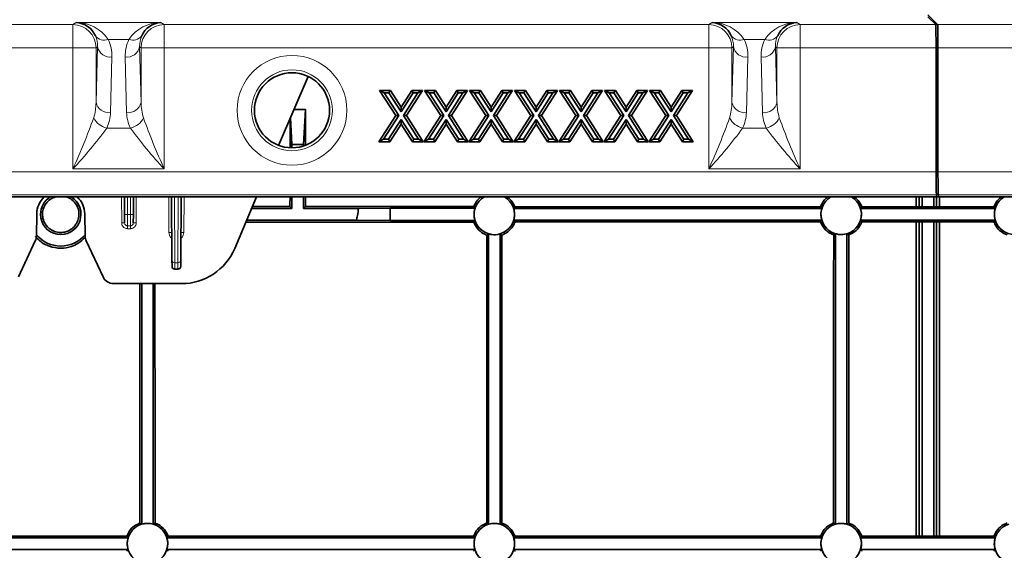
# Model space of a CAD drawing. Units: millimetres. Extents: x 15 to 416, y 5 to 292.
# Drawn here: x 90 to 107, y 80 to 89 of the extents above; entities that cross this region are included whole.
import ezdxf

# ---------------------------------------------------------------- set-up
doc = ezdxf.new("R2010")
doc.units = ezdxf.units.MM

msp = doc.modelspace()

# ---------------------------------------------------------------- linework, layer by layer
at = {"color": 8, "linetype": 'Continuous', "lineweight": 18}
for p, q in [((91.1131, 89.057), (91.1687, 89.0941)), ((91.1687, 89.0941), (92.6368, 89.0941)), ((92.6368, 89.0941), (92.6924, 89.057)), ((102.1131, 89.057), (102.1687, 89.0941)), ((102.1687, 89.0941), (103.6368, 89.0941)), ((103.6368, 89.0941), (103.6924, 89.057)), ((81.6924, 89.057), (91.1131, 89.057)), ((91.1131, 88.6571), (91.1131, 89.057)), ((92.6924, 89.057), (102.1131, 89.057)), ((92.6924, 89.057), (92.6924, 88.6571)), ((102.1131, 88.6571), (102.1131, 89.057)), ((103.6924, 89.057), (106.0704, 89.057)), ((103.6924, 89.057), (103.6924, 88.6571)), ((106.0373, 89.057), (108.1131, 89.057)), ((92.0823, 88.8013), (91.7232, 88.8013)), ((103.0823, 88.8013), (102.7232, 88.8013)), ((81.6924, 88.6571), (91.1131, 88.6571)), ((91.1131, 88.6571), (91.5129, 88.6571)), ((91.1131, 86.5605), (91.1131, 88.6571)), ((91.5381, 88.6739), (91.5129, 88.6571)), ((91.5129, 87.7112), (91.5381, 88.6739)), ((91.5129, 88.6571), (91.5129, 87.7112)), ((92.2925, 88.6571), (92.2673, 88.6739)), ((92.2673, 88.6739), (92.2925, 87.7112)), ((92.2925, 87.7112), (92.2925, 88.6571)), ((92.2925, 88.6571), (92.6924, 88.6571)), ((92.6924, 88.6571), (102.1131, 88.6571)), ((92.6924, 88.6571), (92.6924, 86.5605)), ((102.1131, 88.6571), (102.5129, 88.6571)), ((102.1131, 86.5605), (102.1131, 88.6571)), ((102.5381, 88.6739), (102.5129, 88.6571)), ((102.5129, 87.7112), (102.5381, 88.6739)), ((102.5129, 88.6571), (102.5129, 87.7112)), ((103.2925, 88.6571), (103.2673, 88.6739)), ((103.2673, 88.6739), (103.2925, 87.7112)), ((103.2925, 87.7112), (103.2925, 88.6571)), ((103.2925, 88.6571), (103.6924, 88.6571)), ((103.6924, 88.6571), (106.0773, 88.6571)), ((103.6924, 88.6571), (103.6924, 86.5605)), ((106.0441, 88.6571), (108.1131, 88.6571)), ((91.7881, 88.4971), (91.7628, 87.5345)), ((92.0426, 87.5345), (92.0174, 88.4971)), ((102.7881, 88.4971), (102.7628, 87.5345)), ((103.0426, 87.5345), (103.0174, 88.4971)), ((91.6978, 87.2676), (92.1077, 87.2676)), ((102.6978, 87.2676), (103.1077, 87.2676)), ((92.6924, 86.5605), (91.1131, 86.5605)), ((103.6924, 86.5605), (102.1131, 86.5605)), ((56.0441, 86.5112), (106.0773, 86.5112)), ((106.0441, 86.5112), (156.0773, 86.5112)), ((56.0505, 86.1128), (106.0837, 86.1128)), ((91.9575, 85.626), (91.9555, 86.0747)), ((92.0555, 86.0747), (92.0569, 85.7738)), ((92.1086, 85.7738), (92.1099, 86.0747)), ((92.2099, 86.0747), (92.208, 85.626)), ((92.7738, 85.4612), (92.7701, 86.0747)), ((92.8698, 86.0747), (92.8768, 84.9351)), ((92.9287, 84.9351), (92.9356, 86.0747)), ((93.0354, 86.0747), (93.0316, 85.4612)), ((106.0505, 86.1128), (156.0837, 86.1128)), ((92.0569, 85.7738), (92.1086, 85.7738)), ((92.0569, 85.7738), (92.0575, 85.5754)), ((92.1079, 85.5754), (92.1086, 85.7738)), ((92.0575, 85.5754), (92.1079, 85.5754)), ((92.0575, 85.5754), (92.0575, 85.5258)), ((92.1079, 85.5258), (92.0575, 85.5258)), ((92.1079, 85.5754), (92.1079, 85.5258)), ((92.8768, 84.9351), (92.9287, 84.9351)), ((92.8768, 84.9351), (92.8774, 84.8247)), ((92.928, 84.8247), (92.9287, 84.9351))]:
    msp.add_line(p, q, dxfattribs=at)
at = {"color": 7, "linetype": 'Continuous', "lineweight": 35}
for p, q in [((106.0704, 89.057), (105.9027, 89.2247)), ((106.0373, 89.057), (105.9027, 89.1915)), ((106.0441, 86.5112), (106.0441, 88.6571)), ((106.0773, 86.5112), (106.0773, 88.6571)), ((95.1808, 88.1622), (94.6717, 86.9671)), ((96.4178, 87.9184), (96.4976, 87.8747)), ((96.6967, 87.4827), (96.4178, 87.9184)), ((96.4178, 87.9184), (96.6044, 87.9184)), ((96.6044, 87.9184), (96.5805, 87.8747)), ((96.6044, 87.9184), (96.7899, 87.6285)), ((96.7899, 87.6285), (96.9755, 87.9184)), ((97.162, 87.9184), (96.8833, 87.4827)), ((96.9755, 87.9184), (96.9994, 87.8747)), ((96.9755, 87.9184), (97.162, 87.9184)), ((97.162, 87.9184), (97.0822, 87.8747)), ((97.1962, 87.9184), (97.2761, 87.8747)), ((97.4752, 87.4827), (97.1962, 87.9184)), ((97.1962, 87.9184), (97.3828, 87.9184)), ((97.3828, 87.9184), (97.3589, 87.8747)), ((97.3828, 87.9184), (97.5684, 87.6285)), ((97.5684, 87.6285), (97.7539, 87.9184)), ((97.9405, 87.9184), (97.6617, 87.4827)), ((97.7539, 87.9184), (97.7778, 87.8747)), ((97.7539, 87.9184), (97.9405, 87.9184)), ((97.9405, 87.9184), (97.8607, 87.8747)), ((97.9747, 87.9184), (98.0545, 87.8747)), ((98.2536, 87.4827), (97.9747, 87.9184)), ((97.9747, 87.9184), (98.1613, 87.9184)), ((98.1613, 87.9184), (98.1374, 87.8747)), ((98.1613, 87.9184), (98.3468, 87.6285)), ((98.3468, 87.6285), (98.5324, 87.9184)), ((98.7189, 87.9184), (98.4402, 87.4827)), ((98.5324, 87.9184), (98.5563, 87.8747)), ((98.5324, 87.9184), (98.7189, 87.9184)), ((98.7189, 87.9184), (98.6391, 87.8747)), ((98.7532, 87.9184), (98.833, 87.8747)), ((98.7532, 87.9184), (98.9397, 87.9184)), ((99.0321, 87.4827), (98.7532, 87.9184)), ((98.9397, 87.9184), (98.9158, 87.8747)), ((98.9397, 87.9184), (99.1253, 87.6285)), ((99.1253, 87.6285), (99.3108, 87.9184)), ((99.4974, 87.9184), (99.2187, 87.4827)), ((99.3108, 87.9184), (99.3347, 87.8747)), ((99.3108, 87.9184), (99.4974, 87.9184)), ((99.4974, 87.9184), (99.4176, 87.8747)), ((99.5316, 87.9184), (99.6114, 87.8747)), ((99.8105, 87.4827), (99.5316, 87.9184)), ((99.5316, 87.9184), (99.7182, 87.9184)), ((99.7182, 87.9184), (99.6943, 87.8747)), ((99.7182, 87.9184), (99.9038, 87.6285)), ((99.9038, 87.6285), (100.0893, 87.9184)), ((100.2759, 87.9184), (99.9971, 87.4827)), ((100.0893, 87.9184), (100.1132, 87.8747)), ((100.0893, 87.9184), (100.2759, 87.9184)), ((100.2759, 87.9184), (100.1961, 87.8747)), ((100.3101, 87.9184), (100.3899, 87.8747)), ((100.3101, 87.9184), (100.4967, 87.9184)), ((100.589, 87.4827), (100.3101, 87.9184)), ((100.4967, 87.9184), (100.4728, 87.8747)), ((100.4967, 87.9184), (100.6822, 87.6285)), ((100.6822, 87.6285), (100.8678, 87.9184)), ((101.0543, 87.9184), (100.7756, 87.4827)), ((100.8678, 87.9184), (100.8917, 87.8747)), ((100.8678, 87.9184), (101.0543, 87.9184)), ((101.0543, 87.9184), (100.9745, 87.8747)), ((101.0885, 87.9184), (101.1684, 87.8747)), ((101.3675, 87.4827), (101.0885, 87.9184)), ((101.0885, 87.9184), (101.2751, 87.9184)), ((101.2751, 87.9184), (101.2512, 87.8747)), ((101.2751, 87.9184), (101.4607, 87.6285)), ((101.4607, 87.6285), (101.6462, 87.9184)), ((101.8328, 87.9184), (101.554, 87.4827)), ((101.6462, 87.9184), (101.6701, 87.8747)), ((101.6462, 87.9184), (101.8328, 87.9184)), ((101.8328, 87.9184), (101.753, 87.8747)), ((96.7486, 87.4827), (96.4976, 87.8747)), ((96.4976, 87.8747), (96.5805, 87.8747)), ((96.5805, 87.8747), (96.7899, 87.5475)), ((96.7899, 87.5475), (96.9994, 87.8747)), ((97.0822, 87.8747), (96.8314, 87.4827)), ((96.9994, 87.8747), (97.0822, 87.8747)), ((97.2761, 87.8747), (97.3589, 87.8747)), ((97.527, 87.4827), (97.2761, 87.8747)), ((97.3589, 87.8747), (97.5684, 87.5475)), ((97.5684, 87.5475), (97.7778, 87.8747)), ((97.8607, 87.8747), (97.6099, 87.4827)), ((97.7778, 87.8747), (97.8607, 87.8747)), ((98.3055, 87.4827), (98.0545, 87.8747)), ((98.0545, 87.8747), (98.1374, 87.8747)), ((98.1374, 87.8747), (98.3468, 87.5475)), ((98.3468, 87.5475), (98.5563, 87.8747)), ((98.6391, 87.8747), (98.3883, 87.4827)), ((98.5563, 87.8747), (98.6391, 87.8747)), ((98.833, 87.8747), (98.9158, 87.8747)), ((99.0839, 87.4827), (98.833, 87.8747)), ((98.9158, 87.8747), (99.1253, 87.5475)), ((99.1253, 87.5475), (99.3347, 87.8747)), ((99.4176, 87.8747), (99.1668, 87.4827)), ((99.3347, 87.8747), (99.4176, 87.8747)), ((99.8624, 87.4827), (99.6114, 87.8747)), ((99.6114, 87.8747), (99.6943, 87.8747)), ((99.6943, 87.8747), (99.9038, 87.5475)), ((99.9038, 87.5475), (100.1132, 87.8747)), ((100.1961, 87.8747), (99.9453, 87.4827)), ((100.1132, 87.8747), (100.1961, 87.8747)), ((100.3899, 87.8747), (100.4728, 87.8747)), ((100.6409, 87.4827), (100.3899, 87.8747)), ((100.4728, 87.8747), (100.6822, 87.5475)), ((100.6822, 87.5475), (100.8917, 87.8747)), ((100.9745, 87.8747), (100.7237, 87.4827)), ((100.8917, 87.8747), (100.9745, 87.8747)), ((101.4193, 87.4827), (101.1684, 87.8747)), ((101.1684, 87.8747), (101.2512, 87.8747)), ((101.2512, 87.8747), (101.4607, 87.5475)), ((101.4607, 87.5475), (101.6701, 87.8747)), ((101.753, 87.8747), (101.5022, 87.4827)), ((101.6701, 87.8747), (101.753, 87.8747)), ((94.9369, 87.5898), (95.1348, 87.5898)), ((95.1348, 87.5898), (95.1027, 86.98)), ((96.7899, 87.6285), (96.7899, 87.5475)), ((97.5684, 87.6285), (97.5684, 87.5475)), ((98.3468, 87.6285), (98.3468, 87.5475)), ((99.1253, 87.6285), (99.1253, 87.5475)), ((99.9038, 87.6285), (99.9038, 87.5475)), ((100.6822, 87.6285), (100.6822, 87.5475)), ((101.4607, 87.6285), (101.4607, 87.5475)), ((94.9027, 86.98), (94.878, 87.4514)), ((96.4075, 87.031), (96.6967, 87.4827)), ((96.4873, 87.0747), (96.7486, 87.4827)), ((96.7899, 87.418), (96.5702, 87.0747)), ((96.6967, 87.4827), (96.7486, 87.4827)), ((96.7899, 87.337), (96.7899, 87.418)), ((97.0096, 87.0747), (96.7899, 87.418)), ((96.8833, 87.4827), (96.8314, 87.4827)), ((96.8314, 87.4827), (97.0925, 87.0747)), ((96.8833, 87.4827), (97.1723, 87.031)), ((97.186, 87.031), (97.4752, 87.4827)), ((97.2658, 87.0747), (97.527, 87.4827)), ((97.5684, 87.418), (97.3487, 87.0747)), ((97.4752, 87.4827), (97.527, 87.4827)), ((97.7881, 87.0747), (97.5684, 87.418)), ((97.5684, 87.337), (97.5684, 87.418)), ((97.6099, 87.4827), (97.8709, 87.0747)), ((97.6617, 87.4827), (97.6099, 87.4827)), ((97.6617, 87.4827), (97.9507, 87.031)), ((97.9644, 87.031), (98.2536, 87.4827)), ((98.0443, 87.0747), (98.3055, 87.4827)), ((98.3468, 87.418), (98.1271, 87.0747)), ((98.2536, 87.4827), (98.3055, 87.4827)), ((98.5665, 87.0747), (98.3468, 87.418)), ((98.3468, 87.337), (98.3468, 87.418)), ((98.3883, 87.4827), (98.6494, 87.0747)), ((98.4402, 87.4827), (98.3883, 87.4827)), ((98.4402, 87.4827), (98.7292, 87.031)), ((98.7429, 87.031), (99.0321, 87.4827)), ((98.8227, 87.0747), (99.0839, 87.4827)), ((99.1253, 87.418), (98.9056, 87.0747)), ((99.0321, 87.4827), (99.0839, 87.4827)), ((99.1253, 87.337), (99.1253, 87.418)), ((99.345, 87.0747), (99.1253, 87.418)), ((99.1668, 87.4827), (99.4279, 87.0747)), ((99.2187, 87.4827), (99.1668, 87.4827)), ((99.2187, 87.4827), (99.5077, 87.031)), ((99.5214, 87.031), (99.8105, 87.4827)), ((99.6012, 87.0747), (99.8624, 87.4827)), ((99.9038, 87.418), (99.684, 87.0747)), ((99.8105, 87.4827), (99.8624, 87.4827)), ((100.1235, 87.0747), (99.9038, 87.418)), ((99.9038, 87.337), (99.9038, 87.418)), ((99.9971, 87.4827), (99.9453, 87.4827)), ((99.9453, 87.4827), (100.2063, 87.0747)), ((99.9971, 87.4827), (100.2861, 87.031)), ((100.2998, 87.031), (100.589, 87.4827)), ((100.3797, 87.0747), (100.6409, 87.4827)), ((100.6822, 87.418), (100.4625, 87.0747)), ((100.589, 87.4827), (100.6409, 87.4827)), ((100.9019, 87.0747), (100.6822, 87.418)), ((100.6822, 87.337), (100.6822, 87.418)), ((100.7756, 87.4827), (100.7237, 87.4827)), ((100.7237, 87.4827), (100.9848, 87.0747)), ((100.7756, 87.4827), (101.0646, 87.031)), ((101.0783, 87.031), (101.3675, 87.4827)), ((101.1581, 87.0747), (101.4193, 87.4827)), ((101.4607, 87.418), (101.241, 87.0747)), ((101.3675, 87.4827), (101.4193, 87.4827)), ((101.6804, 87.0747), (101.4607, 87.418)), ((101.4607, 87.337), (101.4607, 87.418)), ((101.5022, 87.4827), (101.7632, 87.0747)), ((101.554, 87.4827), (101.5022, 87.4827)), ((101.554, 87.4827), (101.843, 87.031)), ((96.7899, 87.337), (96.5941, 87.031)), ((96.9857, 87.031), (96.7899, 87.337)), ((97.5684, 87.337), (97.3726, 87.031)), ((97.7642, 87.031), (97.5684, 87.337)), ((98.3468, 87.337), (98.151, 87.031)), ((98.5426, 87.031), (98.3468, 87.337)), ((99.1253, 87.337), (98.9295, 87.031)), ((99.3211, 87.031), (99.1253, 87.337)), ((99.9038, 87.337), (99.7079, 87.031)), ((100.0996, 87.031), (99.9038, 87.337)), ((100.6822, 87.337), (100.4864, 87.031)), ((100.878, 87.031), (100.6822, 87.337)), ((101.4607, 87.337), (101.2649, 87.031)), ((101.6565, 87.031), (101.4607, 87.337)), ((96.4075, 87.031), (96.4873, 87.0747)), ((96.5702, 87.0747), (96.4873, 87.0747)), ((96.5941, 87.031), (96.5702, 87.0747)), ((96.9857, 87.031), (97.0096, 87.0747)), ((97.0925, 87.0747), (97.0096, 87.0747)), ((97.1723, 87.031), (97.0925, 87.0747)), ((97.186, 87.031), (97.2658, 87.0747)), ((97.3487, 87.0747), (97.2658, 87.0747)), ((97.3726, 87.031), (97.3487, 87.0747)), ((97.7642, 87.031), (97.7881, 87.0747)), ((97.8709, 87.0747), (97.7881, 87.0747)), ((97.9507, 87.031), (97.8709, 87.0747)), ((97.9644, 87.031), (98.0443, 87.0747)), ((98.1271, 87.0747), (98.0443, 87.0747)), ((98.151, 87.031), (98.1271, 87.0747)), ((98.5426, 87.031), (98.5665, 87.0747)), ((98.6494, 87.0747), (98.5665, 87.0747)), ((98.7292, 87.031), (98.6494, 87.0747)), ((98.7429, 87.031), (98.8227, 87.0747)), ((98.9056, 87.0747), (98.8227, 87.0747)), ((98.9295, 87.031), (98.9056, 87.0747)), ((99.3211, 87.031), (99.345, 87.0747)), ((99.4279, 87.0747), (99.345, 87.0747)), ((99.5077, 87.031), (99.4279, 87.0747)), ((99.5214, 87.031), (99.6012, 87.0747)), ((99.684, 87.0747), (99.6012, 87.0747)), ((99.7079, 87.031), (99.684, 87.0747)), ((100.0996, 87.031), (100.1235, 87.0747)), ((100.2063, 87.0747), (100.1235, 87.0747)), ((100.2861, 87.031), (100.2063, 87.0747)), ((100.2998, 87.031), (100.3797, 87.0747)), ((100.4625, 87.0747), (100.3797, 87.0747)), ((100.4864, 87.031), (100.4625, 87.0747)), ((100.878, 87.031), (100.9019, 87.0747)), ((100.9848, 87.0747), (100.9019, 87.0747)), ((101.0646, 87.031), (100.9848, 87.0747)), ((101.0783, 87.031), (101.1581, 87.0747)), ((101.241, 87.0747), (101.1581, 87.0747)), ((101.2649, 87.031), (101.241, 87.0747)), ((101.6565, 87.031), (101.6804, 87.0747)), ((101.7632, 87.0747), (101.6804, 87.0747)), ((101.843, 87.031), (101.7632, 87.0747)), ((94.9027, 86.9247), (94.9027, 86.98)), ((95.1027, 86.98), (94.9027, 86.98)), ((95.1027, 86.9562), (95.1027, 86.98)), ((96.5941, 87.031), (96.4075, 87.031)), ((97.1723, 87.031), (96.9857, 87.031)), ((97.3726, 87.031), (97.186, 87.031)), ((97.9507, 87.031), (97.7642, 87.031)), ((98.151, 87.031), (97.9644, 87.031)), ((98.7292, 87.031), (98.5426, 87.031)), ((98.9295, 87.031), (98.7429, 87.031)), ((99.5077, 87.031), (99.3211, 87.031)), ((99.7079, 87.031), (99.5214, 87.031)), ((100.2861, 87.031), (100.0996, 87.031)), ((100.4864, 87.031), (100.2998, 87.031)), ((101.0646, 87.031), (100.878, 87.031)), ((101.2649, 87.031), (101.0783, 87.031)), ((101.843, 87.031), (101.6565, 87.031)), ((56.0581, 86.0747), (106.0912, 86.0747)), ((92.0069, 85.7738), (92.0055, 86.0747)), ((92.1599, 86.0747), (92.1586, 85.7738)), ((92.8268, 84.9793), (92.8201, 86.0747)), ((92.9854, 86.0747), (92.9787, 84.9793)), ((94.2916, 86.0747), (93.9118, 85.1828)), ((94.9027, 85.8747), (94.9027, 86.0747)), ((95.1027, 85.8747), (95.1027, 86.0747)), ((105.7027, 86.0747), (105.7027, 85.9044)), ((105.7527, 86.0747), (105.7527, 85.9035)), ((105.8027, 86.0747), (105.8027, 85.9044)), ((106.0027, 86.0747), (106.0027, 85.9044)), ((106.0581, 86.0747), (106.0505, 86.1128)), ((106.0527, 86.0747), (106.0527, 85.9035)), ((106.0581, 86.0747), (156.0912, 86.0747)), ((106.0912, 86.0747), (106.0837, 86.1128)), ((106.1027, 86.0747), (106.1027, 85.9044)), ((94.9027, 85.8747), (94.2064, 85.8747)), ((94.2211, 85.9093), (94.8682, 85.9093)), ((94.9027, 85.8747), (94.8682, 85.9093)), ((95.1027, 85.8747), (95.1373, 85.9093)), ((96.0555, 85.8747), (95.1027, 85.8747)), ((95.1373, 85.9093), (98.0484, 85.9093)), ((96.0555, 85.8747), (96.6027, 85.8796)), ((96.6027, 85.8796), (98.0694, 85.8796)), ((96.6027, 85.8796), (96.6027, 85.6695)), ((98.7376, 85.8747), (104.067, 85.8747)), ((98.7589, 85.9044), (104.0456, 85.9044)), ((104.7384, 85.8747), (107.067, 85.8747)), ((104.7599, 85.9044), (105.7027, 85.9044)), ((105.7527, 85.9035), (105.7027, 85.9044)), ((105.8027, 85.9044), (105.7527, 85.9035)), ((105.8027, 85.9044), (106.0027, 85.9044)), ((106.0027, 85.9044), (106.0527, 85.9035)), ((106.0527, 85.9035), (106.1027, 85.9044)), ((107.0456, 85.9044), (106.1027, 85.9044)), ((90.4811, 85.397), (90.4878, 85.782)), ((91.3177, 85.782), (91.3244, 85.397)), ((92.0075, 85.626), (92.0069, 85.7738)), ((92.1586, 85.7738), (92.158, 85.626)), ((96.0199, 85.6747), (94.1212, 85.6747)), ((96.6027, 85.6695), (96.0199, 85.6747)), ((98.7395, 85.6747), (104.0667, 85.6747)), ((104.7388, 85.6747), (107.0667, 85.6747)), ((94.1063, 85.6397), (98.0461, 85.6397)), ((96.6027, 85.6695), (98.0675, 85.6695)), ((98.7613, 85.6449), (104.0451, 85.6449)), ((104.7603, 85.6449), (105.7027, 85.6449)), ((105.7027, 85.6449), (105.7527, 85.6458)), ((105.7027, 85.6449), (105.7027, 80.206)), ((105.7527, 85.6458), (105.8027, 85.6449)), ((105.7527, 85.6458), (105.7527, 80.2051)), ((105.8027, 85.6449), (106.0027, 85.6449)), ((105.8027, 85.6449), (105.8027, 80.206)), ((106.0527, 85.6458), (106.0027, 85.6449)), ((106.0027, 85.6449), (106.0027, 80.206)), ((106.1027, 85.6449), (106.0527, 85.6458)), ((106.0527, 85.6458), (106.0527, 80.2051)), ((107.0451, 85.6449), (106.1027, 85.6449)), ((106.1027, 85.6449), (106.1027, 80.206)), ((90.1706, 84.6902), (90.4624, 85.3159)), ((91.3431, 85.3159), (91.6349, 84.6902)), ((92.8274, 84.8744), (92.8268, 84.9793)), ((92.8774, 84.8247), (92.928, 84.8247)), ((92.9787, 84.9793), (92.978, 84.8744)), ((92.9917, 84.5747), (91.8162, 84.5747)), ((92.3027, 80.4106), (92.3024, 80.4101)), ((92.5027, 80.4106), (92.5031, 80.4101)), ((98.3027, 80.4106), (98.3024, 80.4101)), ((98.5027, 80.4106), (98.5031, 80.4101)), ((104.3027, 80.4106), (104.3024, 80.4101)), ((104.5027, 80.4106), (104.5031, 80.4101)), ((89.7385, 80.1748), (92.0669, 80.1748)), ((89.7611, 80.206), (92.0444, 80.206)), ((92.7385, 80.1748), (98.0669, 80.1748)), ((92.7611, 80.206), (98.0444, 80.206)), ((98.7385, 80.1748), (104.0669, 80.1748)), ((98.7611, 80.206), (104.0444, 80.206)), ((104.7385, 80.1748), (107.0669, 80.1748)), ((104.7611, 80.206), (105.7027, 80.206)), ((105.7527, 80.2051), (105.7027, 80.206)), ((105.8027, 80.206), (105.7527, 80.2051)), ((105.8027, 80.206), (106.0027, 80.206)), ((106.0027, 80.206), (106.0527, 80.2051)), ((106.0527, 80.2051), (106.1027, 80.206)), ((107.0444, 80.206), (106.1027, 80.206)), ((89.7392, 79.9748), (92.0662, 79.9748)), ((92.7392, 79.9748), (98.0662, 79.9748)), ((98.7392, 79.9748), (104.0662, 79.9748)), ((104.7392, 79.9748), (107.0662, 79.9748))]:
    msp.add_line(p, q, dxfattribs=at)
at = {"color": 8, "linetype": 'Continuous', "lineweight": 18}
for radius in [0.9491, 0.7]:
    msp.add_circle((94.9027, 87.5747), radius, dxfattribs=at)
at = {"color": 7, "linetype": 'Continuous', "lineweight": 35}
msp.add_circle((94.9027, 87.5747), 0.65, dxfattribs=at)
for centre, radius, start, end in [((91.1495, 88.7114), 0.3832, 23.33484, 87.13165), ((92.656, 88.7114), 0.3832, 92.86835, 156.66516), ((102.1495, 88.7114), 0.3832, 23.33484, 87.13165), ((103.656, 88.7114), 0.3832, 92.86835, 156.66516), ((90.9027, 85.7747), 0.415, 133.70627, 179), ((90.9027, 85.7747), 0.35, 121.00272, 180), ((90.9027, 85.7747), 0.35, 180, 58.99728), ((90.9027, 85.7747), 0.415, 1, 46.29373), ((98.4027, 85.7721), 0.35, 120.16931, 59.83069), ((104.4027, 85.7747), 0.35, 121.00272, 58.99728), ((107.4027, 85.7747), 0.35, 121.00272, 58.99728), ((90.2811, 85.4005), 0.2, 335, 359), ((90.9027, 85.7747), 0.55, 220.01433, 319.98567), ((91.5244, 85.4005), 0.2, 181, 205), ((92.9917, 85.5747), 1, 270, 336.92959), ((92.8774, 84.8747), 0.05, 180.35, 270), ((92.928, 84.8747), 0.05, 270, 359.65), ((91.8162, 84.7747), 0.2, 205, 270), ((92.4027, 80.0748), 0.35, 106.66104, 73.33896), ((92.4027, 80.0748), 0.35, 73.33896, 106.66104), ((98.4027, 80.0748), 0.35, 106.66104, 73.33896), ((98.4027, 80.0748), 0.35, 73.33896, 106.66104), ((104.4027, 80.0748), 0.35, 106.66104, 73.33896), ((104.4027, 80.0748), 0.35, 73.33896, 106.66104), ((107.4027, 80.0748), 0.35, 106.66104, 73.33896)]:
    msp.add_arc(centre, radius, start, end, dxfattribs=at)
at = {"color": 8, "linetype": 'Continuous', "lineweight": 18}
for centre, radius, start, end in [((91.1712, 88.4274), 0.6667, 34.11762, 90.22166), ((92.6343, 88.4272), 0.6669, 89.78615, 145.87457), ((102.1712, 88.4274), 0.6667, 34.11762, 90.22166), ((103.6343, 88.4272), 0.6669, 89.78615, 145.87457), ((91.1128, 88.6569), 0.4001, 0.0252, 89.96389), ((92.6926, 88.6569), 0.4001, 90.03611, 179.9748), ((102.1128, 88.6569), 0.4001, 0.0252, 89.96389), ((103.6926, 88.6569), 0.4001, 90.03611, 179.9748), ((91.6545, 88.9839), 0.1951, 218.24288, 290.61391), ((92.1509, 88.9839), 0.1951, 249.38609, 321.75712), ((102.6545, 88.9839), 0.1951, 218.24288, 290.61391), ((103.1509, 88.9839), 0.1951, 249.38609, 321.75712), ((91.761, 88.7238), 0.2284, 192.63808, 276.81463), ((92.0445, 88.7238), 0.2284, 263.18537, 347.36192), ((102.761, 88.7238), 0.2284, 192.63808, 276.81463), ((103.0445, 88.7238), 0.2284, 263.18537, 347.36192), ((91.7357, 87.7612), 0.2284, 192.63808, 276.81463), ((92.0697, 87.7612), 0.2284, 263.18537, 347.36192), ((102.7357, 87.7612), 0.2284, 192.63808, 276.81463), ((103.0697, 87.7612), 0.2284, 263.18537, 347.36192), ((80.1504, 91.5387), 12.04, 335.57716, 340.11976), ((91.7656, 87.5853), 0.3248, 205.70419, 257.95858), ((91.1131, 87.5515), 0.65, 334.10369, 358.5), ((92.6924, 87.5515), 0.65, 181.5, 205.89631), ((92.0399, 87.5853), 0.3248, 282.04142, 334.29581), ((103.6551, 91.5387), 12.04, 199.88024, 204.42284), ((91.1504, 91.5387), 12.04, 335.57716, 340.11976), ((102.7656, 87.5853), 0.3248, 205.70419, 257.95858), ((102.1131, 87.5515), 0.65, 334.10369, 358.5), ((103.6924, 87.5515), 0.65, 181.5, 205.89631), ((103.0399, 87.5853), 0.3248, 282.04142, 334.29581), ((114.6551, 91.5387), 12.04, 199.88024, 204.42284), ((85.8148, 91.5372), 7.269, 316.79292, 324.03005), ((97.9907, 91.5372), 7.269, 215.96995, 223.20708), ((96.8148, 91.5372), 7.269, 316.79292, 324.03005), ((108.9907, 91.5372), 7.269, 215.96995, 223.20708), ((92.0319, 88.6387), 2.8649, 269.50003, 270.49997), ((92.1336, 88.6387), 2.8649, 269.50003, 270.49997), ((91.9825, 82.7611), 2.8649, 89.50003, 90.49997), ((92.183, 82.7611), 2.8649, 89.50003, 90.49997), ((92.8038, 82.5964), 2.8649, 89.60003, 90.59997), ((93.0016, 82.5964), 2.8649, 89.40003, 90.39997), ((92.8741, 84.9825), 0.0474, 183.86498, 273.21125), ((92.9313, 84.9825), 0.0474, 266.78875, 356.13502)]:
    msp.add_arc(centre, radius, start, end, dxfattribs=at)
at = {"color": 7, "linetype": 'Continuous', "lineweight": 35}
for centre, major_axis, ratio, start_param, end_param in [((106.0371, 88.6571), (0, 0.4), 0.0174551, 4.712389, 6.265732), ((106.0703, 88.6571), (0, 0.4), 0.0174551, 4.712389, 6.265732), ((95.4069, 92.0747), (0, 31.5), 0.0087269, 1.7136596, 1.7336374), ((94.5986, 92.0747), (0, 31.5), 0.0087269, 4.5481865, 4.5645206), ((106.0511, 86.5112), (0, 0.4), 0.0174551, 1.5707963, 3.0543262), ((106.0843, 86.5112), (0, 0.4), 0.0174551, 1.5707963, 3.0543262), ((94.5986, 92.0747), (0, 31.5), 0.0087269, 4.5153887, 4.5207418), ((95.4069, 92.0747), (0, 31.5), 0.0087269, 1.7624435, 1.7677966)]:
    msp.add_ellipse(centre, major_axis=major_axis, ratio=ratio, start_param=start_param, end_param=end_param, dxfattribs=at)
at = {"color": 8, "linetype": 'Continuous', "lineweight": 18}
for centre, major_axis, ratio, start_param, end_param in [((91.1378, 88.6736), (0.2038, 0.3634), 0.9494208, 5.202287, 5.6801282), ((91.1378, 88.4968), (0.3222, 0.5835), 0.9684881, 5.2039293, 5.6817705), ((92.6676, 88.4968), (-0.3222, 0.5835), 0.9684881, 0.6014148, 1.079256), ((92.6676, 88.6736), (-0.2038, 0.3634), 0.9494208, 0.6030571, 1.0808983), ((102.1378, 88.6736), (0.2038, 0.3634), 0.9494208, 5.202287, 5.6801282), ((102.1378, 88.4968), (0.3222, 0.5835), 0.9684881, 5.2039293, 5.6817705), ((103.6676, 88.4968), (-0.3222, 0.5835), 0.9684881, 0.6014148, 1.079256), ((103.6676, 88.6736), (-0.2038, 0.3634), 0.9494208, 0.6030571, 1.0808983), ((91.1131, 87.7283), (0, 0.65), 0.6153846, 4.2604132, 4.686209), ((92.6924, 87.7283), (0, 0.65), 0.6153846, 1.5969763, 2.0227722), ((102.1131, 87.7283), (0, 0.65), 0.6153846, 4.2604132, 4.686209), ((103.6924, 87.7283), (0, 0.65), 0.6153846, 1.5969763, 2.0227722)]:
    msp.add_ellipse(centre, major_axis=major_axis, ratio=ratio, start_param=start_param, end_param=end_param, dxfattribs=at)
at = {"color": 7, "linetype": 'Continuous', "lineweight": 35}
for points, knots in [([(91.1323, 85.5593), (91.1058, 85.5361), (91.0528, 85.4897), (90.9496, 85.4579), (90.8434, 85.4597), (90.7441, 85.4963), (90.662, 85.5629), (90.6056, 85.6534), (90.5818, 85.7588), (90.5947, 85.8677), (90.6441, 85.9653), (90.7189, 86.0404), (90.7822, 86.0639), (90.8112, 86.0747)], [0, 0, 0, 0, 0.09109307, 0.18223958, 0.27217231, 0.36146739, 0.45147086, 0.54317097, 0.63677668, 0.73163353, 0.82653297, 0.92030237, 1, 1, 1, 1]), ([(90.9867, 86.0747), (91.0012, 86.0717), (91.0498, 86.0615), (91.1203, 86.0098), (91.1859, 85.9273), (91.2202, 85.8249), (91.2185, 85.7165), (91.1856, 85.6242), (91.1474, 85.5777), (91.1323, 85.5593)], [0, 0, 0, 0, 0.0676622, 0.227279, 0.3889121, 0.5534814, 0.7208099, 0.8895001, 1, 1, 1, 1]), ([(98.1783, 86.0747), (98.172, 86.0712), (98.1288, 86.0472), (98.0842, 85.9867), (98.0576, 85.9292), (98.0484, 85.9093)], [0, 0, 0, 0, 0.1007888, 0.6889627, 1, 1, 1, 1]), ([(98.7589, 85.9044), (98.7408, 85.944), (98.7097, 86.0118), (98.6495, 86.0562), (98.6245, 86.0747)], [0, 0, 0, 0, 0.5839609, 1, 1, 1, 1]), ([(104.1739, 86.0747), (104.1691, 86.072), (104.1275, 86.0487), (104.0825, 85.9871), (104.0556, 85.9268), (104.0456, 85.9044)], [0, 0, 0, 0, 0.0759105, 0.6563293, 1, 1, 1, 1]), ([(104.7599, 85.9044), (104.742, 85.9442), (104.7116, 86.0117), (104.6523, 86.0563), (104.6278, 86.0747)], [0, 0, 0, 0, 0.5880382, 1, 1, 1, 1]), ([(107.0456, 85.9044), (107.0634, 85.9442), (107.0938, 86.0117), (107.1532, 86.0563), (107.1776, 86.0747)], [0, 0, 0, 0, 0.5880382, 1, 1, 1, 1]), ([(96.0199, 85.6747), (96.0245, 85.7002), (96.0365, 85.7669), (96.0483, 85.8336), (96.0555, 85.8747)], [0, 0, 0, 0, 0.38320052, 1, 1, 1, 1]), ([(98.0484, 85.9093), (98.0499, 85.9071), (98.0567, 85.8972), (98.0638, 85.8873), (98.0694, 85.8796)], [0, 0, 0, 0, 0.2212864, 1, 1, 1, 1]), ([(98.0694, 85.8796), (98.0668, 85.8708), (98.0529, 85.8242), (98.0477, 85.7513), (98.0622, 85.6912), (98.0675, 85.6695)], [0, 0, 0, 0, 0.1286065, 0.6859839, 1, 1, 1, 1]), ([(98.7376, 85.8747), (98.7391, 85.8767), (98.7464, 85.8866), (98.7534, 85.8965), (98.7589, 85.9044)], [0, 0, 0, 0, 0.2039833, 1, 1, 1, 1]), ([(98.7395, 85.6747), (98.7463, 85.7067), (98.7604, 85.7734), (98.7454, 85.8401), (98.7376, 85.8747)], [0, 0, 0, 0, 0.4802206, 1, 1, 1, 1]), ([(104.0456, 85.9044), (104.0471, 85.9022), (104.0541, 85.8923), (104.0614, 85.8824), (104.067, 85.8747)], [0, 0, 0, 0, 0.22128513, 1, 1, 1, 1]), ([(104.067, 85.8747), (104.0649, 85.867), (104.0523, 85.8213), (104.0481, 85.752), (104.062, 85.6941), (104.0667, 85.6747)], [0, 0, 0, 0, 0.1179291, 0.7043664, 1, 1, 1, 1]), ([(104.7384, 85.8747), (104.7399, 85.8767), (104.7473, 85.8866), (104.7543, 85.8965), (104.7599, 85.9044)], [0, 0, 0, 0, 0.2039832, 1, 1, 1, 1]), ([(104.7388, 85.6747), (104.7461, 85.709), (104.7604, 85.7758), (104.7456, 85.8424), (104.7384, 85.8747)], [0, 0, 0, 0, 0.5146184, 1, 1, 1, 1]), ([(107.067, 85.8747), (107.0655, 85.8767), (107.0582, 85.8866), (107.0512, 85.8965), (107.0456, 85.9044)], [0, 0, 0, 0, 0.2039832, 1, 1, 1, 1]), ([(107.0667, 85.6747), (107.0593, 85.709), (107.045, 85.7758), (107.0598, 85.8424), (107.067, 85.8747)], [0, 0, 0, 0, 0.5146184, 1, 1, 1, 1]), ([(98.7613, 85.6449), (98.7597, 85.6471), (98.7527, 85.657), (98.7453, 85.667), (98.7395, 85.6747)], [0, 0, 0, 0, 0.2205036, 1, 1, 1, 1]), ([(104.0667, 85.6747), (104.0652, 85.6727), (104.0578, 85.6627), (104.0508, 85.6528), (104.0451, 85.6449)], [0, 0, 0, 0, 0.20320169, 1, 1, 1, 1]), ([(104.7603, 85.6449), (104.7588, 85.6471), (104.7518, 85.657), (104.7445, 85.667), (104.7388, 85.6747)], [0, 0, 0, 0, 0.22050363, 1, 1, 1, 1]), ([(107.0451, 85.6449), (107.0467, 85.6471), (107.0537, 85.657), (107.061, 85.667), (107.0667, 85.6747)], [0, 0, 0, 0, 0.2205036, 1, 1, 1, 1]), ([(98.0675, 85.6695), (98.0661, 85.6677), (98.0588, 85.6578), (98.0518, 85.6478), (98.0461, 85.6397)], [0, 0, 0, 0, 0.1827774, 1, 1, 1, 1]), ([(98.0461, 85.6397), (98.065, 85.6009), (98.1027, 85.5234), (98.1895, 85.4499), (98.2512, 85.4234), (98.2729, 85.4141)], [0, 0, 0, 0, 0.3928406, 0.7859816, 1, 1, 1, 1]), ([(98.5326, 85.4141), (98.5692, 85.4314), (98.644, 85.467), (98.7211, 85.5525), (98.7495, 85.6178), (98.7613, 85.6449)], [0, 0, 0, 0, 0.3585253, 0.7336116, 1, 1, 1, 1]), ([(104.0451, 85.6449), (104.0637, 85.606), (104.101, 85.5282), (104.188, 85.4534), (104.2504, 85.4264), (104.2729, 85.4167)], [0, 0, 0, 0, 0.3897213, 0.7797387, 1, 1, 1, 1]), ([(104.5326, 85.4167), (104.5692, 85.434), (104.644, 85.4696), (104.7204, 85.5544), (104.7488, 85.6187), (104.7603, 85.6449)], [0, 0, 0, 0, 0.3615165, 0.7397269, 1, 1, 1, 1]), ([(107.2729, 85.4167), (107.2363, 85.434), (107.1615, 85.4696), (107.085, 85.5544), (107.0567, 85.6187), (107.0451, 85.6449)], [0, 0, 0, 0, 0.3615165, 0.7397269, 1, 1, 1, 1]), ([(91.3283, 85.3801), (91.2893, 85.3412), (91.2202, 85.2723), (91.0706, 85.2066), (90.8994, 85.1776), (90.7081, 85.2125), (90.5551, 85.2885), (90.4906, 85.3667), (90.4666, 85.3958)], [0, 0, 0, 0, 0.1681565, 0.2981821, 0.4933824, 0.6885976, 0.8838951, 1, 1, 1, 1]), ([(98.2729, 85.4141), (98.2728, 84.9899), (98.2726, 84.1409), (98.2723, 82.8866), (98.2719, 81.6469), (98.2716, 80.8374), (98.2715, 80.4323)], [0, 0, 0, 0, 0.25031902, 0.501069, 0.75032177, 1, 1, 1, 1]), ([(98.3027, 85.4357), (98.3008, 85.4342), (98.2908, 85.4268), (98.2809, 85.4197), (98.2729, 85.4141)], [0, 0, 0, 0, 0.1968059, 1, 1, 1, 1]), ([(98.3027, 85.4357), (98.3242, 85.4306), (98.3834, 85.4166), (98.4527, 85.4218), (98.4963, 85.4339), (98.5027, 85.4357)], [0, 0, 0, 0, 0.3274035, 0.9011955, 1, 1, 1, 1]), ([(98.3027, 80.4106), (98.3027, 80.783), (98.3027, 81.6068), (98.3027, 82.8592), (98.3027, 84.1617), (98.3027, 85.0108), (98.3027, 85.4357)], [0, 0, 0, 0, 0.2266185, 0.5012818, 0.7504673, 1, 1, 1, 1]), ([(98.5027, 85.4357), (98.5047, 85.4342), (98.5146, 85.4268), (98.5246, 85.4197), (98.5326, 85.4141)], [0, 0, 0, 0, 0.1968059, 1, 1, 1, 1]), ([(98.5027, 80.4106), (98.5027, 80.783), (98.5027, 81.6068), (98.5027, 82.8592), (98.5027, 84.1617), (98.5027, 85.0108), (98.5027, 85.4357)], [0, 0, 0, 0, 0.2266185, 0.5012818, 0.7504673, 1, 1, 1, 1]), ([(98.5326, 85.4141), (98.5327, 84.9919), (98.5328, 84.1468), (98.5332, 82.8499), (98.5335, 81.609), (98.5338, 80.796), (98.534, 80.4323)], [0, 0, 0, 0, 0.2491677, 0.4987604, 0.7757049, 1, 1, 1, 1]), ([(104.2729, 85.4167), (104.2728, 84.9921), (104.2726, 84.1422), (104.2723, 82.8871), (104.2719, 81.6469), (104.2716, 80.8374), (104.2715, 80.4323)], [0, 0, 0, 0, 0.25044544, 0.50132294, 0.75044884, 1, 1, 1, 1]), ([(104.3027, 85.4383), (104.3008, 85.4368), (104.2908, 85.4294), (104.2809, 85.4223), (104.2729, 85.4167)], [0, 0, 0, 0, 0.1968067, 1, 1, 1, 1]), ([(104.3027, 85.4383), (104.3256, 85.4329), (104.3862, 85.4188), (104.4555, 85.425), (104.4977, 85.4368), (104.5027, 85.4383)], [0, 0, 0, 0, 0.3482401, 0.9218746, 1, 1, 1, 1]), ([(104.3027, 80.4106), (104.3027, 80.783), (104.3027, 81.6068), (104.3027, 82.8596), (104.3027, 84.163), (104.3027, 85.013), (104.3027, 85.4383)], [0, 0, 0, 0, 0.2265037, 0.5010278, 0.7503399, 1, 1, 1, 1]), ([(104.5027, 85.4383), (104.5047, 85.4368), (104.5146, 85.4294), (104.5246, 85.4223), (104.5326, 85.4167)], [0, 0, 0, 0, 0.1968067, 1, 1, 1, 1]), ([(104.5027, 80.4106), (104.5027, 80.783), (104.5027, 81.6068), (104.5027, 82.8596), (104.5027, 84.163), (104.5027, 85.013), (104.5027, 85.4383)], [0, 0, 0, 0, 0.2265037, 0.5010278, 0.7503399, 1, 1, 1, 1]), ([(104.5326, 85.4167), (104.5327, 84.994), (104.5328, 84.1481), (104.5332, 82.8504), (104.5335, 81.609), (104.5338, 80.796), (104.534, 80.4323)], [0, 0, 0, 0, 0.2492947, 0.4990156, 0.7758191, 1, 1, 1, 1]), ([(92.2727, 84.5747), (92.2727, 84.4685), (92.2726, 83.8999), (92.2723, 82.9239), (92.2719, 81.6468), (92.2716, 80.8373), (92.2715, 80.4323)], [0, 0, 0, 0, 0.0750895, 0.4021355, 0.7008128, 1, 1, 1, 1]), ([(92.3027, 80.4106), (92.3027, 80.783), (92.3027, 81.6067), (92.3027, 82.8977), (92.3027, 83.9145), (92.3027, 84.4761), (92.3027, 84.5747)], [0, 0, 0, 0, 0.2726546, 0.603114, 0.9303206, 1, 1, 1, 1]), ([(92.5027, 80.4106), (92.5027, 80.783), (92.5027, 81.6067), (92.5027, 82.8977), (92.5027, 83.9145), (92.5027, 84.4761), (92.5027, 84.5747)], [0, 0, 0, 0, 0.2726546, 0.603114, 0.9303206, 1, 1, 1, 1]), ([(92.5327, 84.5747), (92.5328, 84.4705), (92.5329, 83.9058), (92.5331, 82.8872), (92.5335, 81.6088), (92.5338, 80.796), (92.534, 80.4323)], [0, 0, 0, 0, 0.0737155, 0.3993725, 0.7312307, 1, 1, 1, 1]), ([(92.2715, 80.4323), (92.2384, 80.4168), (92.1678, 80.3838), (92.089, 80.3025), (92.0585, 80.2364), (92.0444, 80.206)], [0, 0, 0, 0, 0.322986, 0.6878719, 1, 1, 1, 1]), ([(92.2715, 80.4323), (92.2736, 80.4308), (92.2839, 80.4236), (92.2942, 80.4161), (92.3024, 80.4101)], [0, 0, 0, 0, 0.2051052, 1, 1, 1, 1]), ([(92.3027, 80.4106), (92.3344, 80.4176), (92.401, 80.4325), (92.4678, 80.4181), (92.5027, 80.4106)], [0, 0, 0, 0, 0.4762525, 1, 1, 1, 1]), ([(92.534, 80.4323), (92.5318, 80.4308), (92.5216, 80.4236), (92.5113, 80.4161), (92.5031, 80.4101)], [0, 0, 0, 0, 0.2051052, 1, 1, 1, 1]), ([(92.7611, 80.206), (92.7419, 80.2454), (92.7034, 80.3242), (92.6152, 80.3977), (92.5535, 80.424), (92.534, 80.4323)], [0, 0, 0, 0, 0.40554611, 0.81206457, 1, 1, 1, 1]), ([(98.2715, 80.4323), (98.2384, 80.4168), (98.1678, 80.3838), (98.089, 80.3025), (98.0585, 80.2364), (98.0444, 80.206)], [0, 0, 0, 0, 0.3231146, 0.6880081, 1, 1, 1, 1]), ([(98.2715, 80.4323), (98.2736, 80.4308), (98.2839, 80.4236), (98.2942, 80.4161), (98.3024, 80.4101)], [0, 0, 0, 0, 0.2051052, 1, 1, 1, 1]), ([(98.3027, 80.4106), (98.3042, 80.411), (98.3417, 80.422), (98.4107, 80.4311), (98.4752, 80.4167), (98.5027, 80.4106)], [0, 0, 0, 0, 0.0225158, 0.5822894, 1, 1, 1, 1]), ([(98.534, 80.4323), (98.5318, 80.4308), (98.5216, 80.4236), (98.5113, 80.4161), (98.5031, 80.4101)], [0, 0, 0, 0, 0.2051052, 1, 1, 1, 1]), ([(98.7611, 80.206), (98.7419, 80.2454), (98.7034, 80.3242), (98.6152, 80.3977), (98.5535, 80.424), (98.534, 80.4323)], [0, 0, 0, 0, 0.4055461, 0.8120646, 1, 1, 1, 1]), ([(104.2715, 80.4323), (104.2384, 80.4168), (104.1678, 80.3838), (104.089, 80.3025), (104.0585, 80.2364), (104.0444, 80.206)], [0, 0, 0, 0, 0.3231131, 0.6880065, 1, 1, 1, 1]), ([(104.2715, 80.4323), (104.2736, 80.4308), (104.2839, 80.4236), (104.2942, 80.4161), (104.3024, 80.4101)], [0, 0, 0, 0, 0.2051052, 1, 1, 1, 1]), ([(104.3027, 80.4106), (104.3041, 80.411), (104.3415, 80.422), (104.4106, 80.4311), (104.4751, 80.4167), (104.5027, 80.4106)], [0, 0, 0, 0, 0.0213551, 0.5811777, 1, 1, 1, 1]), ([(104.534, 80.4323), (104.5318, 80.4308), (104.5216, 80.4236), (104.5113, 80.4161), (104.5031, 80.4101)], [0, 0, 0, 0, 0.2051052, 1, 1, 1, 1]), ([(104.7611, 80.206), (104.7419, 80.2454), (104.7034, 80.3242), (104.6152, 80.3977), (104.5535, 80.424), (104.534, 80.4323)], [0, 0, 0, 0, 0.4055461, 0.8120646, 1, 1, 1, 1]), ([(107.0444, 80.206), (107.0636, 80.2454), (107.1021, 80.3242), (107.1903, 80.3977), (107.252, 80.424), (107.2715, 80.4323)], [0, 0, 0, 0, 0.4055461, 0.8120646, 1, 1, 1, 1]), ([(92.0444, 80.206), (92.0459, 80.2038), (92.0532, 80.1934), (92.0609, 80.183), (92.0669, 80.1748)], [0, 0, 0, 0, 0.21150862, 1, 1, 1, 1]), ([(92.0669, 80.1748), (92.0595, 80.1409), (92.0447, 80.0742), (92.0591, 80.0076), (92.0662, 79.9748)], [0, 0, 0, 0, 0.5071772, 1, 1, 1, 1]), ([(92.7385, 80.1748), (92.74, 80.1768), (92.7478, 80.1872), (92.7551, 80.1976), (92.7611, 80.206)], [0, 0, 0, 0, 0.1942067, 1, 1, 1, 1]), ([(92.7392, 79.9748), (92.744, 79.9952), (92.7584, 80.056), (92.7527, 80.1252), (92.7399, 80.1699), (92.7385, 80.1748)], [0, 0, 0, 0, 0.3114855, 0.9253212, 1, 1, 1, 1]), ([(98.0444, 80.206), (98.0459, 80.2038), (98.0532, 80.1934), (98.0609, 80.183), (98.0669, 80.1748)], [0, 0, 0, 0, 0.2115086, 1, 1, 1, 1]), ([(98.0669, 80.1748), (98.0595, 80.1409), (98.0447, 80.0742), (98.0591, 80.0076), (98.0662, 79.9748)], [0, 0, 0, 0, 0.5071772, 1, 1, 1, 1]), ([(98.7385, 80.1748), (98.74, 80.1768), (98.7478, 80.1872), (98.7551, 80.1976), (98.7611, 80.206)], [0, 0, 0, 0, 0.1942067, 1, 1, 1, 1]), ([(98.7392, 79.9748), (98.744, 79.9952), (98.7584, 80.056), (98.7527, 80.1252), (98.7399, 80.1699), (98.7385, 80.1748)], [0, 0, 0, 0, 0.3114855, 0.9253212, 1, 1, 1, 1]), ([(104.0444, 80.206), (104.0459, 80.2038), (104.0532, 80.1934), (104.0609, 80.183), (104.0669, 80.1748)], [0, 0, 0, 0, 0.2115086, 1, 1, 1, 1]), ([(104.0669, 80.1748), (104.0595, 80.1409), (104.0447, 80.0742), (104.0591, 80.0076), (104.0662, 79.9748)], [0, 0, 0, 0, 0.5071772, 1, 1, 1, 1]), ([(104.7385, 80.1748), (104.74, 80.1768), (104.7478, 80.1872), (104.7551, 80.1976), (104.7611, 80.206)], [0, 0, 0, 0, 0.1942067, 1, 1, 1, 1]), ([(104.7392, 79.9748), (104.744, 79.9952), (104.7584, 80.056), (104.7527, 80.1252), (104.7399, 80.1699), (104.7385, 80.1748)], [0, 0, 0, 0, 0.3114855, 0.9253212, 1, 1, 1, 1]), ([(107.0669, 80.1748), (107.0654, 80.1768), (107.0577, 80.1872), (107.0503, 80.1976), (107.0444, 80.206)], [0, 0, 0, 0, 0.1942067, 1, 1, 1, 1]), ([(107.0662, 79.9748), (107.0614, 79.9952), (107.0471, 80.056), (107.0527, 80.1252), (107.0655, 80.1699), (107.0669, 80.1748)], [0, 0, 0, 0, 0.3114855, 0.9253212, 1, 1, 1, 1]), ([(92.0662, 79.9748), (92.0647, 79.9728), (92.0569, 79.9623), (92.0495, 79.9517), (92.0435, 79.9433)], [0, 0, 0, 0, 0.1926814, 1, 1, 1, 1]), ([(92.762, 79.9433), (92.7604, 79.9455), (92.753, 79.956), (92.7453, 79.9665), (92.7392, 79.9748)], [0, 0, 0, 0, 0.2099833, 1, 1, 1, 1]), ([(98.0662, 79.9748), (98.0647, 79.9728), (98.0569, 79.9623), (98.0495, 79.9517), (98.0435, 79.9433)], [0, 0, 0, 0, 0.19268137, 1, 1, 1, 1]), ([(98.762, 79.9433), (98.7604, 79.9455), (98.753, 79.956), (98.7453, 79.9665), (98.7392, 79.9748)], [0, 0, 0, 0, 0.2099833, 1, 1, 1, 1]), ([(104.0662, 79.9748), (104.0647, 79.9728), (104.0569, 79.9623), (104.0495, 79.9517), (104.0435, 79.9433)], [0, 0, 0, 0, 0.1926814, 1, 1, 1, 1]), ([(104.762, 79.9433), (104.7604, 79.9455), (104.753, 79.956), (104.7453, 79.9665), (104.7392, 79.9748)], [0, 0, 0, 0, 0.2099833, 1, 1, 1, 1]), ([(107.0435, 79.9433), (107.045, 79.9455), (107.0524, 79.956), (107.0601, 79.9665), (107.0662, 79.9748)], [0, 0, 0, 0, 0.2099833, 1, 1, 1, 1])]:
    msp.add_open_spline(points, degree=3, knots=knots, dxfattribs=at)
at = {"color": 8, "linetype": 'Continuous', "lineweight": 18}
for points, knots in [([(92.0575, 85.5258), (92.0498, 85.5263), (92.0308, 85.5276), (92.0067, 85.5383), (91.9838, 85.5565), (91.9663, 85.5806), (91.9583, 85.6066), (91.9577, 85.6219), (91.9575, 85.626)], [0, 0, 0, 0, 0.1482153, 0.3618361, 0.4911167, 0.7066543, 0.922147, 1, 1, 1, 1]), ([(92.0075, 85.626), (92.0076, 85.6239), (92.0079, 85.6162), (92.0119, 85.603), (92.0206, 85.5908), (92.0321, 85.5817), (92.0442, 85.5763), (92.0536, 85.5757), (92.0575, 85.5754)], [0, 0, 0, 0, 0.0793373, 0.2966678, 0.5120484, 0.6407275, 0.852917, 1, 1, 1, 1]), ([(92.1079, 85.5754), (92.1096, 85.5754), (92.1168, 85.5757), (92.1294, 85.5792), (92.1417, 85.5878), (92.1512, 85.5993), (92.1569, 85.6119), (92.1576, 85.6218), (92.158, 85.626)], [0, 0, 0, 0, 0.0620323, 0.2745606, 0.4875038, 0.6212424, 0.8406737, 1, 1, 1, 1]), ([(92.208, 85.626), (92.2073, 85.6178), (92.2059, 85.5982), (92.1944, 85.5733), (92.1755, 85.5504), (92.1509, 85.5334), (92.1256, 85.5263), (92.1112, 85.5259), (92.1079, 85.5258)], [0, 0, 0, 0, 0.1568399, 0.3753289, 0.5093277, 0.7233988, 0.9374857, 1, 1, 1, 1]), ([(92.8245, 85.3552), (92.8214, 85.3579), (92.804, 85.373), (92.7814, 85.4084), (92.7763, 85.4442), (92.7738, 85.4612)], [0, 0, 0, 0, 0.1036271, 0.575408, 1, 1, 1, 1]), ([(93.0316, 85.4612), (93.0292, 85.4442), (93.0241, 85.4084), (93.0015, 85.373), (92.9841, 85.3579), (92.981, 85.3552)], [0, 0, 0, 0, 0.42459204, 0.8963729, 1, 1, 1, 1])]:
    msp.add_open_spline(points, degree=3, knots=knots, dxfattribs=at)

doc.saveas('drawing.dxf')
